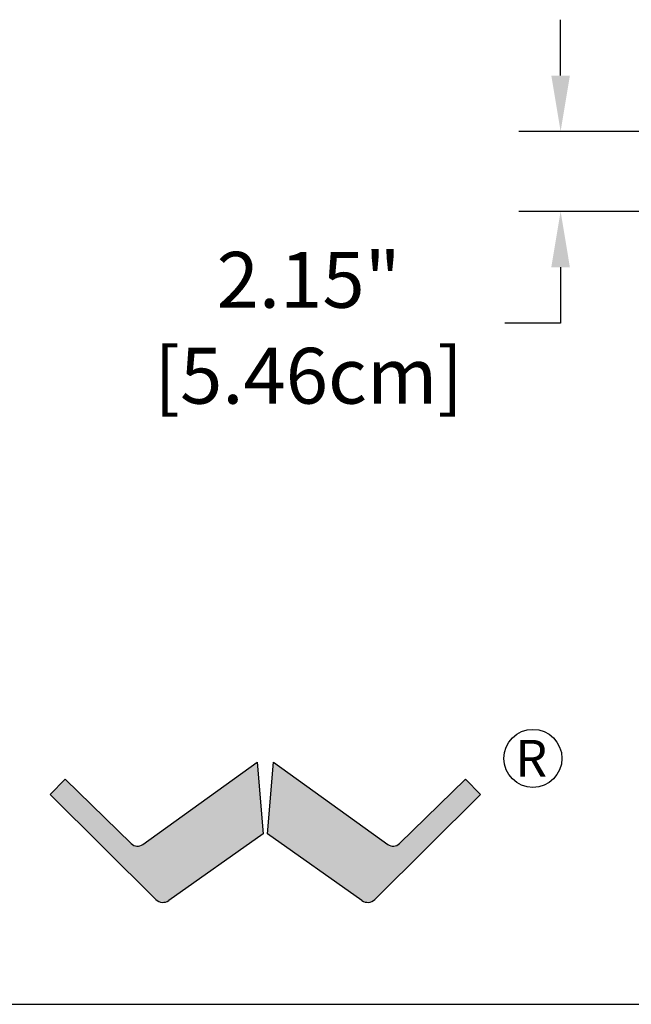
# Model space of a CAD drawing. Extents: x 2344 to 2496, y 104 to 288.
# Drawn here: x 2381 to 2397, y 104 to 130 of the extents above; entities that cross this region are included whole.
import ezdxf

# ---------------------------------------------------------------- set-up
doc = ezdxf.new("R2010")
doc.units = 0
doc.header["$LTSCALE"] = 0.5
doc.header["$MEASUREMENT"] = 0
doc.layers.get('0').update_dxf_attribs({"linetype": 'CONTINUOUS'})
doc.layers.get('DEFPOINTS').update_dxf_attribs({"linetype": 'CONTINUOUS'})
doc.styles.add('style2', font='FRADM.TTF')
doc.styles.add('TXT', font='simplex.shx')
doc.dimstyles.get("Standard").update_dxf_attribs({"dimtxt": 0.18, "dimasz": 0.18, "dimexe": 0.18, "dimexo": 0.0625, "dimgap": 0.09, "dimtad": 0, "dimtih": 1, "dimtoh": 1, "dimdec": 4, "dimzin": 0, "dimdsep": 46, "dimtxsty": 'Standard', "dimcen": 0.09, "dimadec": 0, "dimazin": 0, "dimtfac": 1, "dimtdec": 4, "dimtofl": 0, "dimtmove": 0, "dimatfit": 3, "dimfxl": 0, "dimtolj": 1, "dimtzin": 0, "dimarcsym": 0})

# ---------------------------------------------------------------- blocks, each defined once
blk = doc.blocks.new('*D8')
at = {"color": 0, "lineweight": -2}
for p, q in [((2395.366, 128.523), (2395.366, 130.023)), ((2398.541, 127.023), (2394.241, 127.023)), ((2398.831, 124.872), (2394.241, 124.872)), ((2395.366, 123.372), (2395.366, 121.872)), ((2395.366, 121.872), (2393.866, 121.872))]:
    blk.add_line(p, q, dxfattribs=at)
at = {"color": 0}
for points in [[(2395.116, 128.523), (2395.616, 128.523), (2395.366, 127.023)], [(2395.116, 123.372), (2395.616, 123.372), (2395.366, 124.872)]]:
    blk.add_solid(points, dxfattribs=at)
at = {"layer": 'DEFPOINTS', "color": 0}
for p in [(2399.666, 127.023), (2395.366, 124.872), (2399.956, 124.872)]:
    blk.add_point(p, dxfattribs=at)
at = {"color": 0, "char_height": 1.5, "attachment_point": 5, "style": 'TXT'}
for s, insert in [('\\A1;2.15"', (2388.596, 123.035)), ('\\A1;[5.46cm]', (2388.596, 120.459))]:
    blk.add_mtext(s, dxfattribs=dict(at, insert=insert))

msp = doc.modelspace()

# ---------------------------------------------------------------- hatches: boundary and pattern name
h = msp.add_hatch(color=256)
edge = h.paths.add_edge_path()
edge.add_line((2387.211, 110.078), (2387.374, 108.156))
edge.add_line((2387.374, 108.156), (2384.839, 106.363))
edge.add_arc((2384.681, 106.586), 0.273, 225.1892, 305.2677, ccw=False)
edge.add_line((2384.489, 106.392), (2381.647, 109.215))
edge.add_line((2381.647, 109.215), (2382.052, 109.62))
edge.add_line((2382.052, 109.62), (2383.829, 107.891))
edge.add_arc((2383.997, 108.063), 0.24, 225.6835, 305.708)
edge.add_line((2384.137, 107.868), (2387.211, 110.078))
h = msp.add_hatch(color=256)
edge = h.paths.add_edge_path()
edge.add_line((2387.65, 110.078), (2390.725, 107.868))
edge.add_arc((2390.865, 108.063), 0.24, 234.2305, 314.2799)
edge.add_line((2391.033, 107.891), (2392.81, 109.62))
edge.add_line((2392.81, 109.62), (2393.214, 109.215))
edge.add_line((2393.214, 109.215), (2390.373, 106.392))
edge.add_arc((2390.18, 106.586), 0.273, 234.7323, 314.8108, ccw=False)
edge.add_line((2390.022, 106.363), (2387.487, 108.156))
edge.add_line((2387.487, 108.156), (2387.65, 110.078))

# ---------------------------------------------------------------- linework, layer by layer
at = {"color": 7, "linetype": 'Continuous'}
for p, q in [((2384.137, 107.868), (2387.211, 110.078)), ((2387.211, 110.078), (2387.374, 108.156)), ((2387.487, 108.156), (2387.65, 110.078)), ((2387.65, 110.078), (2390.725, 107.868)), ((2381.647, 109.215), (2382.052, 109.62)), ((2382.052, 109.62), (2383.829, 107.891)), ((2391.033, 107.891), (2392.81, 109.62)), ((2392.81, 109.62), (2392.81, 109.597)), ((2392.81, 109.62), (2393.214, 109.215)), ((2384.489, 106.392), (2381.647, 109.215)), ((2393.214, 109.215), (2390.373, 106.392)), ((2387.374, 108.156), (2384.839, 106.363)), ((2390.022, 106.363), (2387.487, 108.156))]:
    msp.add_line(p, q, dxfattribs=at)
at = {"color": 7}
msp.add_line((2343.842, 103.575), (2496.053, 103.575), dxfattribs=at)
msp.add_circle((2394.622, 110.18), 0.78)
at = {"color": 7, "linetype": 'Continuous'}
for centre, radius, start, end in [((2383.997, 108.063), 0.24, 225.6835, 305.708), ((2390.865, 108.063), 0.24, 234.2305, 314.2799), ((2384.681, 106.586), 0.273, 225.1892, 305.2677), ((2390.18, 106.586), 0.273, 234.7323, 314.8108)]:
    msp.add_arc(centre, radius, start, end, dxfattribs=at)

# ---------------------------------------------------------------- texts
at = {"style": 'style2'}
msp.add_text('R', height=0.99, dxfattribs=at).set_placement((2394.148, 109.688))

# ---------------------------------------------------------------- dimensions: what is measured, and where the dimension line sits
at = {"color": 7}
dim = msp.add_linear_dim(base=(2395.366, 124.872), p1=(2399.666, 127.023), p2=(2399.956, 124.872), angle=90, dimstyle='Standard', override={"dimscale": 3, "dimtxt": 0.5, "dimasz": 0.5, "dimexe": 0.375, "dimexo": 0.375, "dimdec": 2, "dimpost": '"\\X', "dimtxsty": 'TXT', "dimtdec": 2, "dimatfit": 2}, dxfattribs=at)
dim.commit()
dim.dimension.update_dxf_attribs({"geometry": '*D8', "text_midpoint": (2388.596, 121.872)})

doc.saveas('drawing.dxf')
